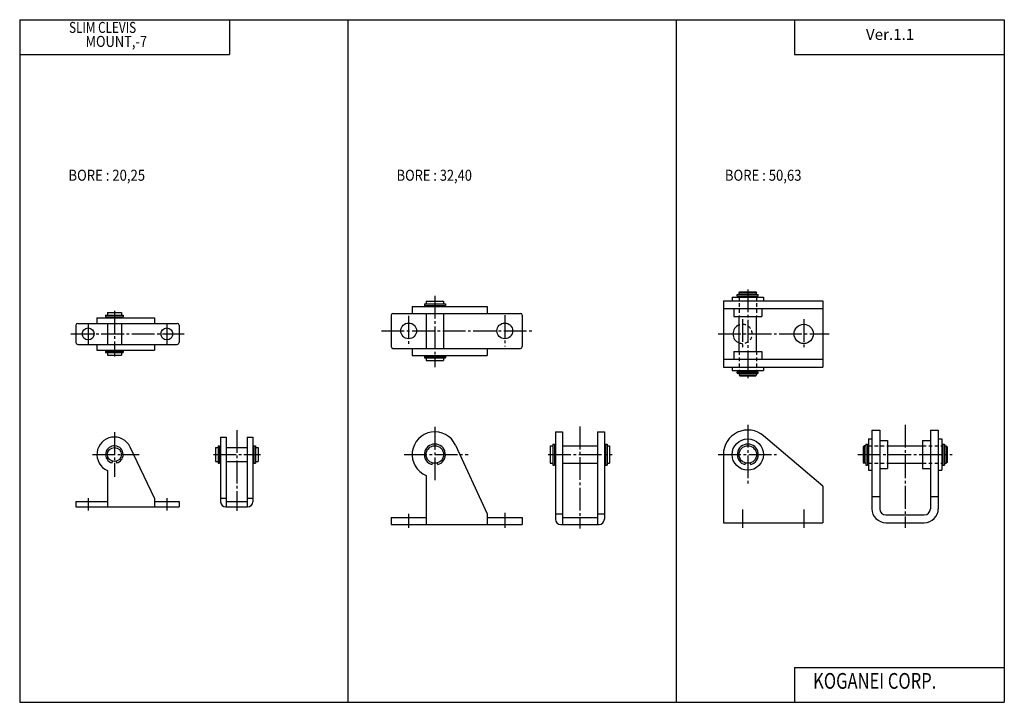
# Model space of a CAD drawing. Extents: x -281 to 282, y -195 to 196.
import ezdxf

# ---------------------------------------------------------------- set-up
doc = ezdxf.new("R2010")
doc.units = 0
doc.linetypes.add('CENTER', pattern=[17.5, 13, -1.5, 1.5, -1.5])
doc.linetypes.add('DASHED', pattern=[3.5, 2, -1.5])
doc.layers.get('0').update_dxf_attribs({"linetype": 'CONTINUOUS'})
doc.styles.get("Standard").update_dxf_attribs({"font": 'txt', "bigfont": 'BIGFONT'})

msp = doc.modelspace()

# ---------------------------------------------------------------- linework, layer by layer
at = {"color": 7, "linetype": 'CONTINUOUS'}
for p, q in [((-281.25, 195.5), (282.100006, 195.5)), ((-281.25, 195.5), (-281.25, -195)), ((-161.25, 195.5), (-161.25, 175.5)), ((-93.466698, 195.5), (-93.466698, -195)), ((94.316704, 195.5), (94.316704, -195)), ((162.100006, 195.5), (162.100006, 175.5)), ((282.100006, 195.5), (282.100006, -195)), ((-281.25, 175.5), (-161.25, 175.5)), ((162.100006, 175.5), (282.100006, 175.5)), ((162.100006, -175), (162.100006, -195)), ((162.100006, -175), (282.100006, -175)), ((-281.25, -195), (282.100006, -195))]:
    msp.add_line(p, q, dxfattribs=at)
at = {"color": 4, "linetype": 'CONTINUOUS'}
for p, q in [((130.341995, 39.241501), (130.841995, 39.741501)), ((130.841995, 39.741501), (139.841995, 39.741501)), ((139.841995, 39.741501), (140.341995, 39.241501)), ((-48.707901, 34.483101), (-48.707901, 32.983101)), ((-48.707901, 34.483101), (-38.707901, 34.483101)), ((-38.707901, 34.483101), (-38.707901, 32.983101)), ((121.342003, 34.741501), (121.342003, -3.25845)), ((121.342003, 34.741501), (178.341995, 34.741501)), ((126.342003, 36.741501), (144.341995, 36.741501)), ((126.342003, 36.741501), (126.342003, 34.741501)), ((129.341995, 37.341499), (129.341995, 38.2416)), ((129.341995, 38.2416), (141.341995, 38.2416)), ((129.341995, 37.341499), (141.341995, 37.341499)), ((130.341995, 39.241501), (140.341995, 39.241501)), ((130.341995, 38.241501), (130.341995, 39.241501)), ((130.341995, 38.241501), (140.341995, 38.241501)), ((130.341995, 37.341499), (140.341995, 37.341499)), ((130.341995, 36.741501), (130.341995, 37.341499)), ((140.341995, 38.241501), (140.341995, 39.241501)), ((140.341995, 36.741501), (140.341995, 37.341499)), ((141.341995, 37.341499), (141.341995, 38.2416)), ((144.341995, 36.741501), (144.341995, 34.741501)), ((178.341995, 34.741501), (178.341995, -3.25845)), ((-56.707901, 31.483101), (-13.7079, 31.483101)), ((-56.707901, 31.483101), (-56.707901, 27.483101)), ((-49.707901, 32.983101), (-49.707901, 32.083099)), ((-49.707901, 32.983101), (-37.707901, 32.983101)), ((-49.707901, 32.083099), (-37.707901, 32.083099)), ((-48.707901, 32.083099), (-48.707901, 31.483101)), ((-38.707901, 32.083099), (-38.707901, 31.483101)), ((-37.707901, 32.983101), (-37.707901, 32.083099)), ((-13.7079, 31.483101), (-13.7079, 27.483101)), ((121.342003, 30.241501), (178.341995, 30.241501)), ((127.342003, 30.241501), (127.342003, 25.741501)), ((143.341995, 30.241501), (143.341995, 25.741501)), ((-237.063995, 24.9415), (-237.063995, 21.741501)), ((-237.063995, 24.9415), (-204.063995, 24.9415)), ((-232.063995, 26.4415), (-232.063995, 25.5415)), ((-232.063995, 26.4415), (-222.063995, 26.4415)), ((-232.063995, 25.5415), (-222.063995, 25.5415)), ((-231.063995, 27.9415), (-231.063995, 26.4415)), ((-231.063995, 27.9415), (-223.063995, 27.9415)), ((-231.063995, 25.5415), (-231.063995, 24.9415)), ((-223.063995, 27.9415), (-223.063995, 26.4415)), ((-223.063995, 25.5415), (-223.063995, 24.9415)), ((-222.063995, 26.4415), (-222.063995, 25.5415)), ((-204.063995, 24.9415), (-204.063995, 21.741501)), ((-68.707901, 26.483101), (-68.707901, 8.48308)), ((-67.707901, 27.483101), (5.29213, 27.483101)), ((-48.707901, 27.483101), (-48.707901, 7.48308)), ((-38.707901, 27.483101), (-38.707901, 7.48308)), ((6.29213, 26.483101), (6.29213, 8.48308)), ((127.342003, 25.741501), (143.341995, 25.741501)), ((130.341995, 5.74155), (130.341995, 25.741501)), ((140.341995, 5.74155), (140.341995, 25.741501)), ((-249.063995, 20.741501), (-249.063995, 10.7415)), ((-248.063995, 21.741501), (-191.063995, 21.741501)), ((-231.063995, 21.741501), (-231.063995, 9.74155)), ((-223.063995, 21.741501), (-223.063995, 9.74155)), ((-190.063995, 20.741501), (-190.063995, 10.7415)), ((-248.063995, 9.74155), (-191.063995, 9.74155)), ((-237.063995, 9.74155), (-237.063995, 6.54153)), ((-237.063995, 6.54153), (-204.063995, 6.54153)), ((-232.063995, 5.94154), (-222.063995, 5.94154)), ((-232.063995, 5.94154), (-232.063995, 5.04153)), ((-231.063995, 6.54153), (-231.063995, 5.94154)), ((-223.063995, 6.54153), (-223.063995, 5.94154)), ((-222.063995, 5.94154), (-222.063995, 5.04153)), ((-204.063995, 9.74155), (-204.063995, 6.54153)), ((-67.707901, 7.48308), (5.29213, 7.48308)), ((-56.707901, 7.48308), (-56.707901, 3.48303)), ((-13.7079, 7.48308), (-13.7079, 3.48303)), ((127.342003, 5.74155), (143.341995, 5.74155)), ((127.342003, 5.74155), (127.342003, 1.24155)), ((143.341995, 5.74155), (143.341995, 1.24155)), ((-232.063995, 5.04153), (-222.063995, 5.04153)), ((-231.063995, 5.04153), (-231.063995, 3.54153)), ((-231.063995, 3.54153), (-223.063995, 3.54153)), ((-223.063995, 5.04153), (-223.063995, 3.54153)), ((-56.707901, 3.48303), (-13.7079, 3.48303)), ((-49.707901, 2.88304), (-37.707901, 2.88304)), ((-49.707901, 2.88304), (-49.707901, 1.98303)), ((-49.707901, 1.98303), (-37.707901, 1.98303)), ((-48.707901, 3.48303), (-48.707901, 2.88304)), ((-48.707901, 1.98303), (-48.707901, 0.483032)), ((-48.707901, 0.483032), (-38.707901, 0.483032)), ((-38.707901, 3.48303), (-38.707901, 2.88304)), ((-38.707901, 1.98303), (-38.707901, 0.483032)), ((-37.707901, 2.88304), (-37.707901, 1.98303)), ((121.342003, 1.24155), (178.341995, 1.24155)), ((121.342003, -3.25845), (178.341995, -3.25845)), ((126.342003, -3.25845), (126.342003, -5.25845)), ((126.342003, -5.25845), (144.341995, -5.25845)), ((130.341995, -5.85845), (130.341995, -5.25845)), ((140.341995, -5.85846), (140.341995, -5.25845)), ((144.341995, -3.25845), (144.341995, -5.25845)), ((129.341995, -6.75845), (129.341995, -5.85844)), ((129.341995, -5.85844), (141.341995, -5.85844)), ((129.341995, -6.75845), (141.341995, -6.75845)), ((130.341995, -5.85845), (140.341995, -5.85845)), ((130.341995, -6.75845), (140.341995, -6.75845)), ((130.341995, -6.75845), (130.341995, -7.75845)), ((130.341995, -7.75844), (130.841995, -8.25845)), ((130.341995, -7.75845), (140.341995, -7.75845)), ((130.841995, -8.25845), (139.841995, -8.25845)), ((139.841995, -8.25845), (140.341995, -7.75846)), ((140.341995, -6.75846), (140.341995, -7.75846)), ((141.341995, -6.75845), (141.341995, -5.85844)), ((206.341995, -39.258499), (210.841995, -39.258499)), ((206.341995, -39.258499), (206.341995, -84.258499)), ((210.841995, -39.258499), (210.841995, -84.258499)), ((239.841995, -39.258499), (239.841995, -84.258499)), ((239.841995, -39.258499), (244.341995, -39.258499)), ((244.341995, -39.258499), (244.341995, -84.258499)), ((-166.264008, -43.258499), (-163.063995, -43.258499)), ((-166.264008, -43.258499), (-166.264008, -80.258499)), ((-163.063995, -43.258499), (-163.063995, -83.251801)), ((-151.063995, -43.258499), (-147.863998, -43.258499)), ((-151.063995, -43.258499), (-151.063995, -83.258499)), ((-147.863998, -43.258499), (-147.863998, -80.258499)), ((25.292101, -40.258499), (25.292101, -90.258499)), ((25.292101, -40.258499), (29.292101, -40.258499)), ((29.292101, -40.258499), (29.292101, -93.251801)), ((49.292099, -40.258499), (49.292099, -93.258499)), ((49.292099, -40.258499), (53.292099, -40.258499)), ((53.292099, -40.258499), (53.292099, -90.258499)), ((178.341995, -71.330002), (144.389999, -42.5751)), ((204.341995, -44.258499), (204.341995, -62.258499)), ((204.341995, -44.258499), (206.341995, -44.258499)), ((244.341995, -44.258499), (246.341995, -44.258499)), ((246.341995, -44.258499), (246.341995, -62.258499)), ((-204.063995, -78.2584), (-218.037994, -48.9543)), ((-169.264008, -49.258499), (-169.264008, -57.258499)), ((-169.264008, -49.258499), (-167.764008, -49.258499)), ((-167.764008, -48.258499), (-167.764008, -58.258499)), ((-167.764008, -48.258499), (-166.863998, -48.258499)), ((-166.863998, -48.258499), (-166.863998, -58.258499)), ((-166.863998, -49.258499), (-166.264008, -49.258499)), ((-163.063995, -49.258499), (-151.063995, -49.258499)), ((-147.863998, -49.258499), (-147.264008, -49.258499)), ((-147.264008, -48.258499), (-147.264008, -58.258499)), ((-147.264008, -48.258499), (-146.363998, -48.258499)), ((-146.363998, -48.258499), (-146.363998, -58.258499)), ((-146.363998, -49.258499), (-144.863998, -49.258499)), ((-144.863998, -49.258499), (-144.863998, -57.258499)), ((-31.9032, -47.813202), (-13.7079, -87.2584)), ((22.292101, -48.258499), (22.292101, -58.258499)), ((22.292101, -48.258499), (23.792101, -48.258499)), ((23.792101, -47.258499), (23.792101, -59.258499)), ((23.792101, -47.258499), (24.692101, -47.258499)), ((24.692101, -47.258499), (24.692101, -59.258499)), ((24.692101, -48.258499), (25.292101, -48.258499)), ((29.292101, -48.258499), (49.292099, -48.258499)), ((53.292099, -48.258499), (53.892101, -48.258499)), ((53.892101, -47.258499), (53.892101, -59.258499)), ((53.892101, -47.258499), (54.792099, -47.258499)), ((54.792099, -47.258499), (54.792099, -59.258499)), ((54.792099, -48.258499), (56.292099, -48.258499)), ((56.292099, -48.258499), (56.292099, -58.258499)), ((201.841995, -48.2584), (201.341995, -48.7584)), ((201.341995, -48.758499), (201.341995, -57.758499)), ((201.841995, -48.258499), (201.841995, -58.258499)), ((202.841995, -48.258499), (201.841995, -48.258499)), ((202.841995, -47.258499), (202.841995, -59.258499)), ((202.841995, -47.258499), (203.742004, -47.258499)), ((202.841995, -48.258499), (202.841995, -58.258499)), ((203.742004, -47.258499), (203.742004, -59.258499)), ((203.742004, -48.258499), (204.341995, -48.258499)), ((203.742004, -48.258499), (203.742004, -58.258499)), ((210.841995, -45.258499), (215.341995, -45.258499)), ((215.341995, -45.258499), (215.341995, -61.258499)), ((215.341995, -48.258499), (235.341995, -48.258499)), ((235.341995, -45.258499), (235.341995, -61.258499)), ((235.341995, -45.258499), (239.841995, -45.258499)), ((246.341995, -48.258499), (246.942001, -48.258499)), ((246.942001, -47.258499), (246.942001, -59.258499)), ((246.942001, -47.258499), (247.841995, -47.258499)), ((246.942001, -48.258499), (246.942001, -58.258499)), ((247.841995, -47.258499), (247.841995, -59.258499)), ((247.841995, -48.258499), (247.841995, -58.258499)), ((247.841995, -48.258499), (248.841995, -48.258499)), ((248.841995, -48.2584), (249.341995, -48.7584)), ((248.841995, -48.258499), (248.841995, -58.258499)), ((249.341995, -48.758499), (249.341995, -57.758499)), ((121.342003, -53.258499), (121.342003, -92.258499)), ((-228.358002, -58.0881), (-228.098999, -57.1222)), ((-226.029007, -57.1222), (-225.770004, -58.0881)), ((-169.264008, -57.258499), (-167.764008, -57.258499)), ((-167.764008, -58.258499), (-166.863998, -58.258499)), ((-166.863998, -57.258499), (-166.264008, -57.258499)), ((-163.063995, -57.258499), (-151.063995, -57.258499)), ((-147.863998, -57.258499), (-147.264008, -57.258499)), ((-147.264008, -58.258499), (-146.363998, -58.258499)), ((-146.363998, -57.258499), (-144.863998, -57.258499)), ((-45.260799, -59.054001), (-45.001999, -58.0881)), ((-42.413799, -58.0881), (-42.154999, -59.054001)), ((22.292101, -58.258499), (23.792101, -58.258499)), ((23.792101, -59.258499), (24.692101, -59.258499)), ((24.692101, -58.258499), (25.292101, -58.258499)), ((29.292101, -58.258499), (49.292099, -58.258499)), ((53.292099, -58.258499), (53.892101, -58.258499)), ((53.892101, -59.258499), (54.792099, -59.258499)), ((54.792099, -58.258499), (56.292099, -58.258499)), ((133.789001, -59.054001), (134.048004, -58.0881)), ((136.636002, -58.0881), (136.895004, -59.054001)), ((201.341995, -57.7584), (201.841995, -58.2584)), ((202.841995, -58.258499), (201.841995, -58.258499)), ((202.841995, -59.258499), (203.742004, -59.258499)), ((203.742004, -58.258499), (204.341995, -58.258499)), ((210.841995, -61.258499), (215.341995, -61.258499)), ((215.341995, -58.258499), (235.341995, -58.258499)), ((235.341995, -61.258499), (239.841995, -61.258499)), ((246.341995, -58.258499), (246.942001, -58.258499)), ((246.942001, -59.258499), (247.841995, -59.258499)), ((247.841995, -58.258499), (248.841995, -58.258499)), ((249.341995, -57.7584), (248.841995, -58.2584)), ((-231.063995, -62.423599), (-231.063995, -83.258499)), ((-48.707901, -65.258499), (-48.707901, -93.258499)), ((204.341995, -62.258499), (206.341995, -62.258499)), ((244.341995, -62.258499), (246.341995, -62.258499)), ((178.341995, -71.330002), (178.341995, -92.258499)), ((-204.063995, -78.258499), (-204.063995, -83.258499)), ((-166.264008, -78.258499), (-163.063995, -78.258499)), ((-151.063995, -78.258499), (-147.863998, -78.258499)), ((206.341995, -77.258499), (210.841995, -77.258499)), ((239.841995, -77.258499), (244.341995, -77.258499)), ((-249.063995, -80.058502), (-231.063995, -80.058502)), ((-249.063995, -80.058502), (-249.063995, -83.258499)), ((-249.063995, -83.258499), (-190.063995, -83.258499)), ((-204.063995, -80.058502), (-190.063995, -80.058502)), ((-190.063995, -80.058502), (-190.063995, -83.258499)), ((-163.264008, -83.258499), (-150.863998, -83.258499)), ((-163.063995, -80.058502), (-151.063995, -80.058502)), ((-68.707901, -89.258499), (-48.707901, -89.258499)), ((-68.707901, -89.258499), (-68.707901, -93.258499)), ((-13.7079, -87.258499), (-13.7079, -93.2584)), ((-13.7079, -89.258499), (6.29213, -89.258499)), ((6.29213, -89.258499), (6.29213, -93.258499)), ((25.292101, -87.258499), (29.292101, -87.258499)), ((29.292101, -89.258499), (49.292099, -89.258499)), ((49.292099, -87.258499), (53.292099, -87.258499)), ((214.341995, -87.758499), (236.341995, -87.758499)), ((-68.707901, -93.258499), (6.29213, -93.258499)), ((28.292101, -93.258499), (50.292099, -93.258499)), ((121.342003, -92.258499), (178.341995, -92.258499)), ((214.341995, -92.258499), (236.341995, -92.258499))]:
    msp.add_line(p, q, dxfattribs=at)
at = {"color": 1, "linetype": 'CENTER'}
for p, q in [((135.341995, 41.216499), (135.341995, -9.57605)), ((-43.707901, 37.5131), (-43.707901, -3.20401)), ((-227.063995, 28.991501), (-227.063995, 2.74155)), ((-58.707901, 26.1124), (-58.707901, 8.5751)), ((-3.70787, 26.3829), (-3.70787, 8.5751)), ((132.341995, 24.241501), (132.341995, 7.24155)), ((167.341995, 24.241501), (167.341995, 7.24155)), ((-242.063995, 21.741501), (-242.063995, 9.74155)), ((-197.063995, 21.741501), (-197.063995, 9.74155)), ((-74.232101, 17.483101), (12.3953, 17.483101)), ((-252.063995, 15.7415), (-187.063995, 15.7415)), ((118.342003, 15.7415), (181.843002, 15.7415)), ((-157.063995, -39.258499), (-157.063995, -85.508499)), ((-43.707901, -37.506199), (-43.707901, -69.333298)), ((39.292099, -37.303299), (39.292099, -95.508499)), ((135.341995, -36.258499), (135.341995, -70.258499)), ((225.341995, -36.258499), (225.341995, -95.258499)), ((-227.063995, -40.4585), (-227.063995, -66)), ((-239.589005, -53.258499), (-212.813995, -53.258499)), ((-170.414001, -53.258499), (-143.464005, -53.258499)), ((-61.302399, -53.258499), (-24.7089, -53.258499)), ((21.142099, -53.258499), (57.692101, -53.258499)), ((118.342003, -53.258499), (152.341995, -53.258499)), ((198.341995, -53.258499), (252.341995, -53.258499)), ((-242.063995, -78.258499), (-242.063995, -85.258499)), ((-197.063995, -78.258499), (-197.063995, -85.258499)), ((-58.707901, -87.221802), (-58.707901, -95.258499)), ((-3.70787, -86.680702), (-3.70787, -95.258499)), ((132.341995, -84.758499), (132.341995, -95.258499)), ((167.341995, -84.758499), (167.341995, -95.258499))]:
    msp.add_line(p, q, dxfattribs=at)
at = {"color": 1, "linetype": 'DASHED'}
for p, q in [((130.341995, 36.741501), (130.341995, 25.741501)), ((140.341995, 36.741501), (140.341995, 25.741501)), ((130.341995, 5.74155), (130.341995, -5.25845)), ((140.341995, 5.74155), (140.341995, -5.25845)), ((235.341995, -48.258499), (246.341995, -48.258499)), ((235.341995, -58.258499), (246.341995, -58.258499))]:
    msp.add_line(p, q, dxfattribs=at)
at = {"color": 4, "linetype": 'DASHED'}
for p, q in [((204.341995, -48.258499), (215.341995, -48.258499)), ((204.341995, -58.258499), (215.341995, -58.258499))]:
    msp.add_line(p, q, dxfattribs=at)
at = {"color": 4, "linetype": 'CONTINUOUS'}
for centre, radius in [((-242.063995, 15.7415), 3.4), ((-197.063995, 15.7415), 3.4), ((-58.707901, 17.483101), 4.5), ((-3.70787, 17.483101), 4.5), ((167.341995, 15.7415), 5.5), ((135.341995, -53.258499), 9), ((-227.063995, -53.258499), 4), ((-43.707901, -53.258499), 5), ((135.341995, -53.258499), 5)]:
    msp.add_circle(centre, radius, dxfattribs=at)
for centre, radius, start, end in [((-67.707901, 26.483101), 1, 90, 180), ((5.29213, 26.483101), 1, 0, 90), ((-248.063995, 20.741501), 1, 90, 180), ((-191.063995, 20.741501), 1, 0, 90), ((132.341995, 15.7415), 5.5, 111.323997, 248.675995), ((-248.063995, 10.7415), 1, 180, 270), ((-191.063995, 10.7415), 1, 270, 0), ((-67.707901, 8.48308), 1, 180, 270), ((5.29213, 8.48308), 1, 270, 0), ((135.341995, -53.258499), 14, 49.737801, 180), ((-227.063995, -53.258499), 10, 25.494101, 246.421997), ((-43.707901, -53.258499), 13, 24.763, 247.380005), ((-227.063995, -53.258499), 5, 0, 255), ((-43.707901, -53.258499), 6, 285, 255), ((135.341995, -53.258499), 6, 285, 255), ((-227.063995, -53.258499), 5, 285, 0), ((-163.264008, -80.258499), 3, 180, 270), ((-150.863998, -80.258499), 3, 270, 0), ((214.341995, -84.258499), 8, 180, 270), ((214.341995, -84.258499), 3.5, 180, 270), ((236.341995, -84.258499), 8, 270, 0), ((236.341995, -84.258499), 3.5, 270, 0), ((28.292101, -90.258499), 3, 180, 270), ((50.292099, -90.258499), 3, 270, 0)]:
    msp.add_arc(centre, radius, start, end, dxfattribs=at)
at = {"color": 1, "linetype": 'DASHED'}
msp.add_arc((132.341995, 15.7415), 5.5, 248.675995, 111.323997, dxfattribs=at)
at = {"color": 7, "linetype": 'CONTINUOUS'}
msp.add_arc((135.341995, -53.258499), 14, 49.737801, 180, dxfattribs=at)

# ---------------------------------------------------------------- texts
at = {"color": 7}
for s, height, width, p in [('SLIM CLEVIS', 6.3, 0.783251, (-253.020004, 187.925003)), ('MOUNT,-7', 6.3, 0.857143, (-243.570007, 179.925003)), ('Ver.1.1', 6.3, 1.01033, (202.930283, 183.925003)), ('BORE : 20,25', 6.3, 0.87218, (-253.340988, 103.366997)), ('BORE : 32,40', 6.3, 0.857143, (-65.565697, 103.366997)), ('BORE : 50,63', 6.3, 0.87218, (122.225998, 103.366997)), ('KOGANEI CORP.', 9, 0.771524, (172.714691, -187.25))]:
    msp.add_text(s, height=height, dxfattribs=dict(at, width=width)).set_placement(p)

doc.saveas('drawing.dxf')
